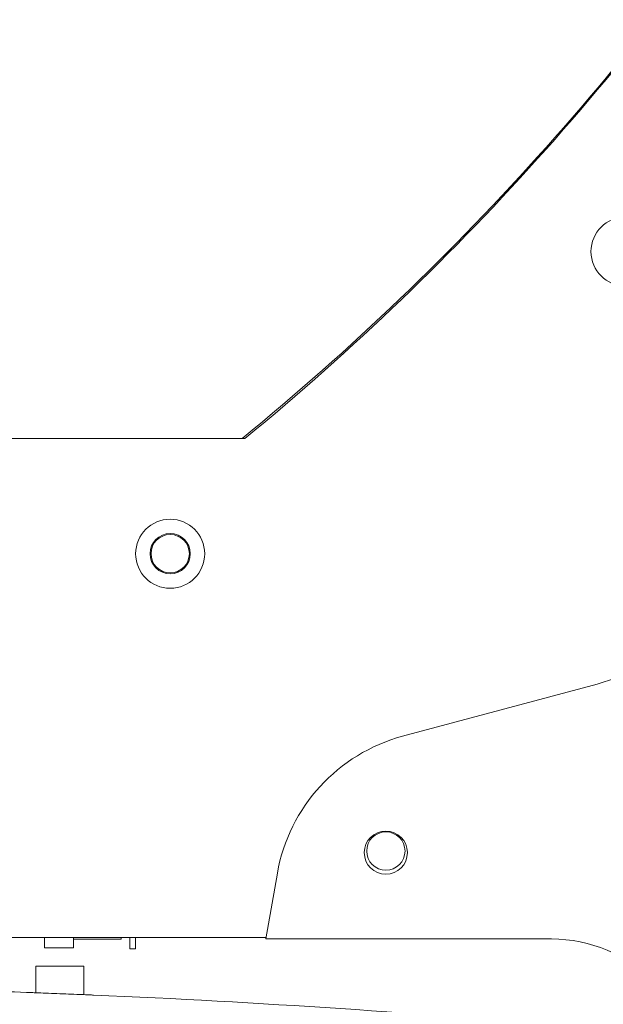
# Model space of a CAD drawing. Units: centimetres. Extents: x -7.3 to 29.3, y -13.3 to 7.8.
# Drawn here: x 26 to 27.6, y -2.2 to 0.4 of the extents above; entities that cross this region are included whole.
import ezdxf

# ---------------------------------------------------------------- set-up
doc = ezdxf.new("R2010")
doc.units = ezdxf.units.CM
doc.header["$MEASUREMENT"] = 0

msp = doc.modelspace()

# ---------------------------------------------------------------- linework, layer by layer
at = {"color": 3, "lineweight": 5}
msp.add_open_spline([(26.623, -0.7437), (27.2004, -0.2719), (27.7001, 0.2878), (28.1036, 0.9148)], degree=3, dxfattribs=at)
at = {"lineweight": 5}
for points in [[(26.6303, -0.7437), (27.2029, -0.2738), (27.6986, 0.2826), (28.0995, 0.9056)], [(27.5635, -1.3939), (27.6527, -1.37), (27.7301, -1.3146), (27.7815, -1.2379)], [(27.0484, -1.5319), (26.8768, -1.5779), (26.7474, -1.7192), (26.7165, -1.8941)], [(26.0997, -2.0645), (26.0997, -2.0645), (26.0997, -2.0645), (26.0997, -2.0645)], [(26.1759, -2.0645), (26.1759, -2.0645), (26.1759, -2.0645), (26.1759, -2.0645)], [(26.3029, -2.0696), (26.3029, -2.0696), (26.3029, -2.0696), (26.3029, -2.0696)], [(26.6865, -2.0645), (26.6865, -2.0645), (26.6865, -2.0645), (26.6865, -2.0645)], [(27.7151, -2.183), (27.6435, -2.1099), (27.5454, -2.0687), (27.443, -2.0687)], [(26.1759, -2.0924), (26.1759, -2.0924), (26.1759, -2.0924), (26.1759, -2.0924)], [(26.0769, -2.1407), (26.0769, -2.1407), (26.0769, -2.1407), (26.0769, -2.1407)], [(26.2039, -2.1407), (26.2039, -2.1407), (26.2039, -2.1407), (26.2039, -2.1407)], [(26.2039, -2.1407), (26.2039, -2.1407), (26.2039, -2.1407), (26.2039, -2.1407)], [(26.0515, -2.2101), (26.0091, -2.2086), (25.9668, -2.2071), (25.9245, -2.2057)]]:
    msp.add_open_spline(points, degree=3, dxfattribs=at)
for points, knots in [([(27.7304, -0.2484), (27.7304, -0.1979), (27.6895, -0.157), (27.639, -0.157), (27.639, -0.157), (27.5885, -0.157), (27.5475, -0.1979), (27.5475, -0.2484), (27.5475, -0.2484), (27.5475, -0.2989), (27.5885, -0.3399), (27.639, -0.3399), (27.639, -0.3399), (27.6895, -0.3399), (27.7304, -0.2989), (27.7304, -0.2484)], [0, 0, 0, 0, 0.25, 0.25, 0.25, 0.25, 0.5, 0.5, 0.5, 0.5, 0.75, 0.75, 0.75, 0.75, 1, 1, 1, 1]), ([(23.4406, -0.7437), (23.4406, -0.7437), (26.6303, -0.7437), (26.6303, -0.7437), (26.6303, -0.7437), (23.4406, -0.7437), (23.4406, -0.7437)], [0, 0, 0, 0, 1, 1, 1, 4.18964, 4.18964, 4.18964, 4.18964]), ([(26.5239, -1.0485), (26.5239, -0.998), (26.483, -0.9571), (26.4325, -0.9571), (26.4325, -0.9571), (26.382, -0.9571), (26.341, -0.998), (26.341, -1.0485), (26.341, -1.0485), (26.341, -1.099), (26.382, -1.14), (26.4325, -1.14), (26.4325, -1.14), (26.483, -1.14), (26.5239, -1.099), (26.5239, -1.0485)], [0, 0, 0, 0, 0.25, 0.25, 0.25, 0.25, 0.5, 0.5, 0.5, 0.5, 0.75, 0.75, 0.75, 0.75, 1, 1, 1, 1]), ([(26.4858, -1.0485), (26.4858, -1.0191), (26.4619, -0.9952), (26.4325, -0.9952), (26.4325, -0.9952), (26.403, -0.9952), (26.3791, -1.0191), (26.3791, -1.0485), (26.3791, -1.0485), (26.3791, -1.078), (26.403, -1.1019), (26.4325, -1.1019), (26.4325, -1.1019), (26.4619, -1.1019), (26.4858, -1.078), (26.4858, -1.0485)], [0, 0, 0, 0, 0.25, 0.25, 0.25, 0.25, 0.5, 0.5, 0.5, 0.5, 0.75, 0.75, 0.75, 0.75, 1, 1, 1, 1]), ([(26.4833, -1.0485), (26.4833, -1.0205), (26.4605, -0.9977), (26.4325, -0.9977), (26.4325, -0.9977), (26.4044, -0.9977), (26.3817, -1.0205), (26.3817, -1.0485), (26.3817, -1.0485), (26.3817, -1.0766), (26.4044, -1.0993), (26.4325, -1.0993), (26.4325, -1.0993), (26.4605, -1.0993), (26.4833, -1.0766), (26.4833, -1.0485)], [0, 0, 0, 0, 0.25, 0.25, 0.25, 0.25, 0.5, 0.5, 0.5, 0.5, 0.75, 0.75, 0.75, 0.75, 1, 1, 1, 1]), ([(27.0484, -1.5319), (27.0484, -1.5319), (27.5635, -1.3939), (27.5635, -1.3939), (27.5635, -1.3939), (27.0484, -1.5319), (27.0484, -1.5319)], [0, 0, 0, 0, 1, 1, 1, 1.533268, 1.533268, 1.533268, 1.533268]), ([(27.0611, -1.8401), (27.0611, -1.8085), (27.0355, -1.7829), (27.0039, -1.7829), (27.0039, -1.7829), (26.9724, -1.7829), (26.9468, -1.8085), (26.9468, -1.8401), (26.9468, -1.8401), (26.9468, -1.8716), (26.9724, -1.8972), (27.0039, -1.8972), (27.0039, -1.8972), (27.0355, -1.8972), (27.0611, -1.8716), (27.0611, -1.8401)], [0, 0, 0, 0, 0.25, 0.25, 0.25, 0.25, 0.5, 0.5, 0.5, 0.5, 0.75, 0.75, 0.75, 0.75, 1, 1, 1, 1]), ([(26.6857, -2.0687), (26.6857, -2.0687), (26.7165, -1.8941), (26.7165, -1.8941), (26.7165, -1.8941), (26.6857, -2.0687), (26.6857, -2.0687)], [0, 0, 0, 0, 1, 1, 1, 1.177202, 1.177202, 1.177202, 1.177202]), ([(23.3845, -2.0645), (23.3845, -2.0645), (26.6865, -2.0645), (26.6865, -2.0645), (26.6865, -2.0645), (23.3845, -2.0645), (23.3845, -2.0645)], [0, 0, 0, 0, 1, 1, 1, 4.30199, 4.30199, 4.30199, 4.30199]), ([(26.0997, -2.0924), (26.0997, -2.0924), (26.0997, -2.0645), (26.0997, -2.0645), (26.0997, -2.0645), (26.0997, -2.0924), (26.0997, -2.0924)], [0, 0, 0, 0, 1, 1, 1, 1.02794, 1.02794, 1.02794, 1.02794]), ([(26.1759, -2.0924), (26.1759, -2.0924), (26.1759, -2.0645), (26.1759, -2.0645), (26.1759, -2.0645), (26.1759, -2.0924), (26.1759, -2.0924)], [0, 0, 0, 0, 1, 1, 1, 1.02794, 1.02794, 1.02794, 1.02794]), ([(26.1759, -2.0696), (26.1759, -2.0696), (26.3029, -2.0696), (26.3029, -2.0696), (26.3029, -2.0696), (26.1759, -2.0696), (26.1759, -2.0696)], [0, 0, 0, 0, 1, 1, 1, 1.12699, 1.12699, 1.12699, 1.12699]), ([(26.3029, -2.0645), (26.3029, -2.0645), (26.3029, -2.0696), (26.3029, -2.0696), (26.3029, -2.0696), (26.3029, -2.0645), (26.3029, -2.0645)], [0, 0, 0, 0, 1, 1, 1, 1.00508, 1.00508, 1.00508, 1.00508]), ([(26.3258, -2.0645), (26.3258, -2.0645), (26.3258, -2.095), (26.3258, -2.095), (26.3258, -2.095), (26.3258, -2.0645), (26.3258, -2.0645)], [0, 0, 0, 0, 1, 1, 1, 1.03048, 1.03048, 1.03048, 1.03048]), ([(26.341, -2.0645), (26.341, -2.0645), (26.341, -2.095), (26.341, -2.095), (26.341, -2.095), (26.341, -2.0645), (26.341, -2.0645)], [0, 0, 0, 0, 1, 1, 1, 1.03048, 1.03048, 1.03048, 1.03048]), ([(26.6857, -2.0687), (26.6857, -2.0687), (27.443, -2.0687), (27.443, -2.0687), (27.443, -2.0687), (26.6857, -2.0687), (26.6857, -2.0687)], [0, 0, 0, 0, 1, 1, 1, 1.75732, 1.75732, 1.75732, 1.75732]), ([(26.0997, -2.0924), (26.0997, -2.0924), (26.1759, -2.0924), (26.1759, -2.0924), (26.1759, -2.0924), (26.0997, -2.0924), (26.0997, -2.0924)], [0, 0, 0, 0, 1, 1, 1, 1.0762, 1.0762, 1.0762, 1.0762]), ([(26.341, -2.095), (26.341, -2.095), (26.3258, -2.095), (26.3258, -2.095), (26.3258, -2.095), (26.341, -2.095), (26.341, -2.095)], [0, 0, 0, 0, 1, 1, 1, 1.01524, 1.01524, 1.01524, 1.01524]), ([(26.0769, -2.1407), (26.0769, -2.1407), (26.0769, -2.2112), (26.0769, -2.2112), (26.0769, -2.2112), (26.0769, -2.1407), (26.0769, -2.1407)], [0, 0, 0, 0, 1, 1, 1, 1.07047, 1.07047, 1.07047, 1.07047]), ([(26.0769, -2.1407), (26.0769, -2.1407), (26.2039, -2.1407), (26.2039, -2.1407), (26.2039, -2.1407), (26.0769, -2.1407), (26.0769, -2.1407)], [0, 0, 0, 0, 1, 1, 1, 1.127, 1.127, 1.127, 1.127]), ([(26.2039, -2.1407), (26.2039, -2.1407), (26.2039, -2.2162), (26.2039, -2.2162), (26.2039, -2.2162), (26.2039, -2.1407), (26.2039, -2.1407)], [0, 0, 0, 0, 1, 1, 1, 1.07553, 1.07553, 1.07553, 1.07553]), ([(26.2293, -2.2172), (26.2275, -2.2171), (26.2257, -2.2171), (26.2239, -2.217), (26.2239, -2.217), (26.2188, -2.2168), (26.2136, -2.2166), (26.2085, -2.2164), (26.2085, -2.2164), (26.2006, -2.2161), (26.1927, -2.2158), (26.1848, -2.2155), (26.1848, -2.2155), (26.1751, -2.2151), (26.1655, -2.2148), (26.1558, -2.2144), (26.1558, -2.2144), (26.1455, -2.214), (26.1351, -2.2136), (26.1248, -2.2131), (26.1248, -2.2131), (26.1152, -2.2128), (26.1055, -2.2124), (26.0959, -2.212), (26.0959, -2.212), (26.088, -2.2116), (26.0801, -2.2113), (26.0722, -2.211), (26.0722, -2.211), (26.067, -2.2108), (26.0619, -2.2105), (26.0568, -2.2103), (26.0568, -2.2103), (26.055, -2.2103), (26.0532, -2.2102), (26.0515, -2.2101)], [0, 0, 0, 0, 0.111111, 0.111111, 0.111111, 0.111111, 0.222222, 0.222222, 0.222222, 0.222222, 0.333333, 0.333333, 0.333333, 0.333333, 0.444444, 0.444444, 0.444444, 0.444444, 0.555556, 0.555556, 0.555556, 0.555556, 0.666667, 0.666667, 0.666667, 0.666667, 0.777778, 0.777778, 0.777778, 0.777778, 0.888889, 0.888889, 0.888889, 0.888889, 1, 1, 1, 1]), ([(27.5748, -2.3079), (27.5623, -2.3067), (27.5498, -2.3056), (27.5374, -2.3045), (27.5374, -2.3045), (27.1021, -2.2651), (26.6659, -2.236), (26.2293, -2.2172)], [0, 0, 0, 0, 0.5, 0.5, 0.5, 0.5, 1, 1, 1, 1])]:
    msp.add_open_spline(points, degree=3, knots=knots, dxfattribs=at)
at = {"color": 3, "lineweight": 5}
msp.add_open_spline([(27.0548, -1.8359), (27.0548, -1.8078), (27.032, -1.7851), (27.004, -1.7851), (27.004, -1.7851), (26.9759, -1.7851), (26.9532, -1.8078), (26.9532, -1.8359), (26.9532, -1.8359), (26.9532, -1.864), (26.9759, -1.8867), (27.004, -1.8867), (27.004, -1.8867), (27.032, -1.8867), (27.0548, -1.864), (27.0548, -1.8359)], degree=3, knots=[0, 0, 0, 0, 0.25, 0.25, 0.25, 0.25, 0.5, 0.5, 0.5, 0.5, 0.75, 0.75, 0.75, 0.75, 1, 1, 1, 1], dxfattribs=at)

doc.saveas('drawing.dxf')
